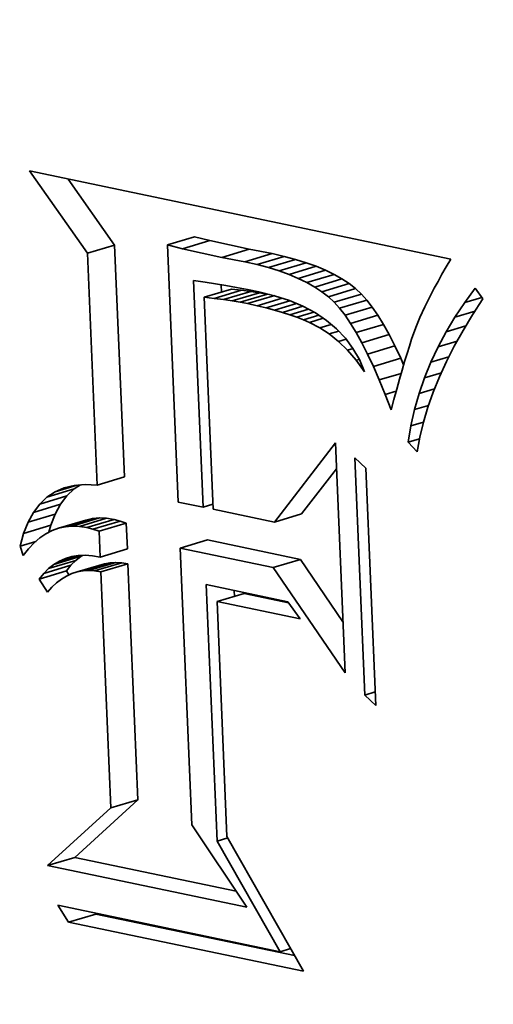
# Model space of a CAD drawing. Extents: x 0 to 10.8, y 0 to 8.3.
# Drawn here: x 8.3 to 8.3, y 3.5 to 3.6 of the extents above; entities that cross this region are included whole.
import ezdxf

# ---------------------------------------------------------------- set-up
doc = ezdxf.new("R2010")
doc.units = 0
doc.header["$MEASUREMENT"] = 0
doc.layers.get('0').update_dxf_attribs({"lineweight": 13})

msp = doc.modelspace()

# ---------------------------------------------------------------- linework, layer by layer
at = {"color": 7, "lineweight": 35, "ltscale": 0.000233214}
msp.add_line((8.284791, 3.554433), (8.27943, 3.562067), dxfattribs=at)
at = {"color": 7, "lineweight": 35, "ltscale": 0.000998453}
msp.add_line((8.27943, 3.562067), (8.318524, 3.5539), dxfattribs=at)
at = {"color": 7, "lineweight": 35, "ltscale": 0.000187231}
msp.add_line((8.287319, 3.555189), (8.283014, 3.561318), dxfattribs=at)
at = {"color": 7, "lineweight": 35, "ltscale": 6.59486e-05}
for p, q in [((8.292225, 3.555203), (8.294752, 3.555959)), ((8.293621, 3.554861), (8.296148, 3.555617)), ((8.284791, 3.554433), (8.287319, 3.555189)), ((8.297276, 3.554047), (8.299803, 3.554803)), ((8.299421, 3.553649), (8.301948, 3.554406)), ((8.300541, 3.553395), (8.303068, 3.554151)), ((8.301596, 3.553114), (8.304123, 3.55387)), ((8.302586, 3.552806), (8.305113, 3.553562)), ((8.303511, 3.552471), (8.306038, 3.553228)), ((8.304371, 3.55211), (8.306898, 3.552867)), ((8.305167, 3.551721), (8.307694, 3.552478)), ((8.305897, 3.551306), (8.308424, 3.552063)), ((8.29564, 3.550349), (8.298167, 3.551105)), ((8.296569, 3.550246), (8.299096, 3.551002)), ((8.306562, 3.550865), (8.30909, 3.551621)), ((8.307163, 3.550395), (8.30969, 3.551152)), ((8.297435, 3.550136), (8.299962, 3.550892)), ((8.298239, 3.550018), (8.300766, 3.550775)), ((8.29898, 3.549893), (8.301508, 3.55065)), ((8.29966, 3.549762), (8.302187, 3.550518)), ((8.307699, 3.549901), (8.310226, 3.550657)), ((8.308204, 3.549342), (8.310731, 3.550098)), ((8.308715, 3.548686), (8.311242, 3.549443)), ((8.309231, 3.547932), (8.311758, 3.548688)), ((8.309752, 3.54708), (8.312279, 3.547837)), ((8.310279, 3.54613), (8.312807, 3.546886)), ((8.310811, 3.545082), (8.313338, 3.545838)), ((8.311348, 3.543935), (8.313875, 3.544692)), ((8.285697, 3.532936), (8.288224, 3.533692)), ((8.280369, 3.531177), (8.282896, 3.531933)), ((8.281041, 3.531813), (8.283568, 3.53257)), ((8.279783, 3.530404), (8.28231, 3.53116)), ((8.279284, 3.529493), (8.281811, 3.530249)), ((8.302155, 3.529498), (8.304683, 3.530254)), ((8.278871, 3.528445), (8.281398, 3.529202)), ((8.282117, 3.528929), (8.284645, 3.529686)), ((8.282741, 3.529067), (8.285268, 3.529824)), ((8.283386, 3.529125), (8.285913, 3.529881)), ((8.284053, 3.5291), (8.28658, 3.529856)), ((8.284743, 3.528994), (8.28727, 3.529751)), ((8.285314, 3.528839), (8.287841, 3.529595)), ((8.285877, 3.528657), (8.288404, 3.529413)), ((8.29341, 3.527083), (8.295937, 3.52784)), ((8.281685, 3.525576), (8.284212, 3.526332)), ((8.285978, 3.526262), (8.288505, 3.527019)), ((8.28074, 3.524739), (8.283267, 3.525495)), ((8.281197, 3.525193), (8.283724, 3.52595)), ((8.28385, 3.524875), (8.286377, 3.525631)), ((8.284372, 3.524971), (8.286899, 3.525728)), ((8.28491, 3.525005), (8.287437, 3.525762)), ((8.285464, 3.524977), (8.287992, 3.525733)), ((8.286036, 3.524887), (8.288563, 3.525643)), ((8.302034, 3.525282), (8.304561, 3.526038)), ((8.280315, 3.524214), (8.282842, 3.52497)), ((8.296829, 3.522127), (8.299356, 3.522884)), ((8.286959, 3.502982), (8.289486, 3.503738)), ((8.281099, 3.497643), (8.283626, 3.498399)), ((8.283037, 3.49239), (8.285564, 3.493146))]:
    msp.add_line(p, q, dxfattribs=at)
at = {"color": 7, "lineweight": 35, "ltscale": 3.59246e-05}
for p, q in [((8.296148, 3.555617), (8.294752, 3.555959)), ((8.293621, 3.554861), (8.292225, 3.555203))]:
    msp.add_line(p, q, dxfattribs=at)
at = {"color": 7, "lineweight": 35, "ltscale": 9.362e-05}
for p, q in [((8.299803, 3.554803), (8.296148, 3.555617)), ((8.297276, 3.554047), (8.293621, 3.554861))]:
    msp.add_line(p, q, dxfattribs=at)
at = {"color": 7, "lineweight": 35, "ltscale": 0.000537906}
for p, q in [((8.288224, 3.533692), (8.287319, 3.555189)), ((8.285697, 3.532936), (8.284791, 3.554433))]:
    msp.add_line(p, q, dxfattribs=at)
at = {"color": 7, "lineweight": 35, "ltscale": 0.000596542}
msp.add_line((8.292225, 3.555203), (8.293229, 3.531362), dxfattribs=at)
at = {"color": 7, "lineweight": 35, "ltscale": 5.45286e-05}
for p, q in [((8.301948, 3.554406), (8.299803, 3.554803)), ((8.299421, 3.553649), (8.297276, 3.554047))]:
    msp.add_line(p, q, dxfattribs=at)
at = {"color": 7, "lineweight": 35, "ltscale": 2.87176e-05}
for p, q in [((8.303068, 3.554151), (8.301948, 3.554406)), ((8.300541, 3.553395), (8.299421, 3.553649))]:
    msp.add_line(p, q, dxfattribs=at)
at = {"color": 7, "lineweight": 35, "ltscale": 2.72982e-05}
for p, q in [((8.304123, 3.55387), (8.303068, 3.554151)), ((8.301596, 3.553114), (8.300541, 3.553395))]:
    msp.add_line(p, q, dxfattribs=at)
at = {"color": 7, "lineweight": 35, "ltscale": 2.59151e-05}
for p, q in [((8.305113, 3.553562), (8.304123, 3.55387)), ((8.302586, 3.552806), (8.301596, 3.553114))]:
    msp.add_line(p, q, dxfattribs=at)
at = {"color": 7, "lineweight": 35, "ltscale": 2.09024e-05}
msp.add_line((8.318524, 3.5539), (8.318105, 3.553177), dxfattribs=at)
at = {"color": 7, "lineweight": 35, "ltscale": 2.45997e-05}
for p, q in [((8.303511, 3.552471), (8.302586, 3.552806)), ((8.306038, 3.553228), (8.305113, 3.553562))]:
    msp.add_line(p, q, dxfattribs=at)
at = {"color": 7, "lineweight": 35, "ltscale": 2.3321e-05}
for p, q in [((8.306898, 3.552867), (8.306038, 3.553228)), ((8.304371, 3.55211), (8.303511, 3.552471))]:
    msp.add_line(p, q, dxfattribs=at)
at = {"color": 7, "lineweight": 35, "ltscale": 2.21378e-05}
for p, q in [((8.307694, 3.552478), (8.306898, 3.552867)), ((8.305167, 3.551721), (8.304371, 3.55211))]:
    msp.add_line(p, q, dxfattribs=at)
at = {"color": 7, "lineweight": 35, "ltscale": 1.9925e-05}
msp.add_line((8.318105, 3.553177), (8.317711, 3.552484), dxfattribs=at)
at = {"color": 7, "lineweight": 35, "ltscale": 0.000526434}
msp.add_line((8.295527, 3.530882), (8.294641, 3.551921), dxfattribs=at)
at = {"color": 7, "lineweight": 35, "ltscale": 2.76089e-05}
msp.add_line((8.294641, 3.551921), (8.295731, 3.551744), dxfattribs=at)
at = {"color": 7, "lineweight": 35, "ltscale": 2.10037e-05}
for p, q in [((8.308424, 3.552063), (8.307694, 3.552478)), ((8.305897, 3.551306), (8.305167, 3.551721))]:
    msp.add_line(p, q, dxfattribs=at)
at = {"color": 7, "lineweight": 35, "ltscale": 1.996e-05}
for p, q in [((8.30909, 3.551621), (8.308424, 3.552063)), ((8.306562, 3.550865), (8.305897, 3.551306))]:
    msp.add_line(p, q, dxfattribs=at)
at = {"color": 7, "lineweight": 35, "ltscale": 1.89533e-05}
msp.add_line((8.317711, 3.552484), (8.317342, 3.551821), dxfattribs=at)
at = {"color": 7, "lineweight": 35, "ltscale": 2.38576e-05}
msp.add_line((8.295731, 3.551744), (8.296674, 3.551601), dxfattribs=at)
at = {"color": 7, "lineweight": 35, "ltscale": 2.45298e-05}
msp.add_line((8.296674, 3.551601), (8.297643, 3.551442), dxfattribs=at)
at = {"color": 7, "lineweight": 35, "ltscale": 1.7072e-05}
msp.add_line((8.297246, 3.550829), (8.297217, 3.551512), dxfattribs=at)
at = {"color": 7, "lineweight": 35, "ltscale": 2.52234e-05}
msp.add_line((8.297643, 3.551442), (8.298636, 3.551264), dxfattribs=at)
at = {"color": 7, "lineweight": 35, "ltscale": 2.33674e-05}
for p, q in [((8.299096, 3.551002), (8.298167, 3.551105)), ((8.296569, 3.550246), (8.29564, 3.550349))]:
    msp.add_line(p, q, dxfattribs=at)
at = {"color": 7, "lineweight": 35, "ltscale": 2.59038e-05}
msp.add_line((8.298636, 3.551264), (8.299654, 3.55107), dxfattribs=at)
at = {"color": 7, "lineweight": 35, "ltscale": 2.1828e-05}
for p, q in [((8.299962, 3.550892), (8.299096, 3.551002)), ((8.297435, 3.550136), (8.296569, 3.550246))]:
    msp.add_line(p, q, dxfattribs=at)
at = {"color": 7, "lineweight": 35, "ltscale": 2.65921e-05}
msp.add_line((8.299654, 3.55107), (8.300696, 3.550858), dxfattribs=at)
at = {"color": 7, "lineweight": 35, "ltscale": 1.90563e-05}
for p, q in [((8.30969, 3.551152), (8.30909, 3.551621)), ((8.307163, 3.550395), (8.306562, 3.550865))]:
    msp.add_line(p, q, dxfattribs=at)
at = {"color": 7, "lineweight": 35, "ltscale": 1.82285e-05}
for p, q in [((8.310226, 3.550657), (8.30969, 3.551152)), ((8.307699, 3.549901), (8.307163, 3.550395))]:
    msp.add_line(p, q, dxfattribs=at)
at = {"color": 7, "lineweight": 35, "ltscale": 1.70305e-05}
msp.add_line((8.316999, 3.551189), (8.31668, 3.550587), dxfattribs=at)
at = {"color": 7, "lineweight": 35, "ltscale": 1.79984e-05}
msp.add_line((8.317342, 3.551821), (8.316999, 3.551189), dxfattribs=at)
at = {"color": 7, "lineweight": 35, "ltscale": 4.1433e-05}
msp.add_line((8.319816, 3.549871), (8.320803, 3.551202), dxfattribs=at)
at = {"color": 7, "lineweight": 35, "ltscale": 3.08831e-05}
msp.add_line((8.320803, 3.551202), (8.321517, 3.550194), dxfattribs=at)
at = {"color": 7, "lineweight": 35, "ltscale": 0.000492016}
msp.add_line((8.29564, 3.550349), (8.296468, 3.530686), dxfattribs=at)
at = {"color": 7, "lineweight": 35, "ltscale": 2.03085e-05}
for p, q in [((8.298239, 3.550018), (8.297435, 3.550136)), ((8.300766, 3.550775), (8.299962, 3.550892))]:
    msp.add_line(p, q, dxfattribs=at)
at = {"color": 7, "lineweight": 35, "ltscale": 1.87972e-05}
for p, q in [((8.29898, 3.549893), (8.298239, 3.550018)), ((8.301508, 3.55065), (8.300766, 3.550775))]:
    msp.add_line(p, q, dxfattribs=at)
at = {"color": 7, "lineweight": 35, "ltscale": 6.08969e-05}
msp.add_line((8.30054, 3.54957), (8.302874, 3.550268), dxfattribs=at)
at = {"color": 7, "lineweight": 35, "ltscale": 3.81174e-05}
msp.add_line((8.300696, 3.550858), (8.302177, 3.550495), dxfattribs=at)
at = {"color": 7, "lineweight": 35, "ltscale": 5.77179e-05}
msp.add_line((8.301375, 3.54937), (8.303586, 3.550032), dxfattribs=at)
at = {"color": 7, "lineweight": 35, "ltscale": 4.59907e-06}
msp.add_line((8.301688, 3.550615), (8.301508, 3.55065), dxfattribs=at)
at = {"color": 7, "lineweight": 35, "ltscale": 3.60386e-05}
msp.add_line((8.302177, 3.550495), (8.303547, 3.550048), dxfattribs=at)
at = {"color": 7, "lineweight": 35, "ltscale": 3.41861e-05}
msp.add_line((8.303547, 3.550048), (8.304808, 3.549518), dxfattribs=at)
at = {"color": 7, "lineweight": 35, "ltscale": 1.88361e-05}
for p, q in [((8.310731, 3.550098), (8.310226, 3.550657)), ((8.308204, 3.549342), (8.307699, 3.549901))]:
    msp.add_line(p, q, dxfattribs=at)
at = {"color": 7, "lineweight": 35, "ltscale": 2.07768e-05}
for p, q in [((8.311242, 3.549443), (8.310731, 3.550098)), ((8.308715, 3.548686), (8.308204, 3.549342))]:
    msp.add_line(p, q, dxfattribs=at)
at = {"color": 7, "lineweight": 35, "ltscale": 1.60767e-05}
msp.add_line((8.31668, 3.550587), (8.316387, 3.550014), dxfattribs=at)
at = {"color": 7, "lineweight": 35, "ltscale": 4.15634e-05}
msp.add_line((8.319816, 3.549871), (8.321409, 3.550347), dxfattribs=at)
at = {"color": 7, "lineweight": 35, "ltscale": 4.39859e-05}
msp.add_line((8.321517, 3.550194), (8.320551, 3.548724), dxfattribs=at)
at = {"color": 7, "lineweight": 35, "ltscale": 1.7292e-05}
msp.add_line((8.29966, 3.549762), (8.29898, 3.549893), dxfattribs=at)
at = {"color": 7, "lineweight": 35, "ltscale": 2.25308e-05}
msp.add_line((8.30054, 3.54957), (8.29966, 3.549762), dxfattribs=at)
at = {"color": 7, "lineweight": 35, "ltscale": 2.14556e-05}
msp.add_line((8.301375, 3.54937), (8.30054, 3.54957), dxfattribs=at)
at = {"color": 7, "lineweight": 35, "ltscale": 2.03577e-05}
msp.add_line((8.302163, 3.549164), (8.301375, 3.54937), dxfattribs=at)
at = {"color": 7, "lineweight": 35, "ltscale": 5.31572e-05}
msp.add_line((8.302163, 3.549164), (8.3042, 3.549774), dxfattribs=at)
at = {"color": 7, "lineweight": 35, "ltscale": 1.92943e-05}
msp.add_line((8.302904, 3.54895), (8.302163, 3.549164), dxfattribs=at)
at = {"color": 7, "lineweight": 35, "ltscale": 4.95864e-05}
msp.add_line((8.302904, 3.54895), (8.304804, 3.549519), dxfattribs=at)
at = {"color": 7, "lineweight": 35, "ltscale": 4.48506e-05}
msp.add_line((8.303599, 3.54873), (8.305318, 3.549245), dxfattribs=at)
at = {"color": 7, "lineweight": 35, "ltscale": 3.25729e-05}
msp.add_line((8.304808, 3.549518), (8.305957, 3.548903), dxfattribs=at)
at = {"color": 7, "lineweight": 35, "ltscale": 2.28507e-05}
for p, q in [((8.311758, 3.548688), (8.311242, 3.549443)), ((8.309231, 3.547932), (8.308715, 3.548686))]:
    msp.add_line(p, q, dxfattribs=at)
at = {"color": 7, "lineweight": 35, "ltscale": 2.73854e-05}
msp.add_line((8.316119, 3.549471), (8.31566, 3.548477), dxfattribs=at)
at = {"color": 7, "lineweight": 35, "ltscale": 1.5133e-05}
msp.add_line((8.316387, 3.550014), (8.316119, 3.549471), dxfattribs=at)
at = {"color": 7, "lineweight": 35, "ltscale": 4.07018e-05}
msp.add_line((8.31891, 3.548518), (8.319816, 3.549871), dxfattribs=at)
at = {"color": 7, "lineweight": 35, "ltscale": 1.82322e-05}
msp.add_line((8.303599, 3.54873), (8.302904, 3.54895), dxfattribs=at)
at = {"color": 7, "lineweight": 35, "ltscale": 1.71905e-05}
msp.add_line((8.304248, 3.548503), (8.303599, 3.54873), dxfattribs=at)
at = {"color": 7, "lineweight": 35, "ltscale": 4.11005e-05}
msp.add_line((8.304248, 3.548503), (8.305823, 3.548974), dxfattribs=at)
at = {"color": 7, "lineweight": 35, "ltscale": 1.61463e-05}
msp.add_line((8.30485, 3.548269), (8.304248, 3.548503), dxfattribs=at)
at = {"color": 7, "lineweight": 35, "ltscale": 3.69917e-05}
msp.add_line((8.30485, 3.548269), (8.306268, 3.548694), dxfattribs=at)
at = {"color": 7, "lineweight": 35, "ltscale": 1.51639e-05}
msp.add_line((8.305407, 3.548028), (8.30485, 3.548269), dxfattribs=at)
at = {"color": 7, "lineweight": 35, "ltscale": 3.34302e-05}
msp.add_line((8.305407, 3.548028), (8.306688, 3.548411), dxfattribs=at)
at = {"color": 7, "lineweight": 35, "ltscale": 3.13037e-05}
msp.add_line((8.305957, 3.548903), (8.306996, 3.548204), dxfattribs=at)
at = {"color": 7, "lineweight": 35, "ltscale": 3.03422e-05}
msp.add_line((8.306996, 3.548204), (8.307923, 3.547422), dxfattribs=at)
at = {"color": 7, "lineweight": 35, "ltscale": 2.49624e-05}
for p, q in [((8.312279, 3.547837), (8.311758, 3.548688)), ((8.309752, 3.54708), (8.309231, 3.547932))]:
    msp.add_line(p, q, dxfattribs=at)
at = {"color": 7, "lineweight": 35, "ltscale": 2.47802e-05}
msp.add_line((8.31566, 3.548477), (8.315284, 3.54756), dxfattribs=at)
at = {"color": 7, "lineweight": 35, "ltscale": 4.01055e-05}
msp.add_line((8.318085, 3.547142), (8.31891, 3.548518), dxfattribs=at)
at = {"color": 7, "lineweight": 35, "ltscale": 4.88991e-05}
msp.add_line((8.31891, 3.548518), (8.320784, 3.549079), dxfattribs=at)
at = {"color": 7, "lineweight": 35, "ltscale": 4.26893e-05}
msp.add_line((8.320551, 3.548724), (8.319663, 3.547265), dxfattribs=at)
at = {"color": 7, "lineweight": 35, "ltscale": 2.73769e-05}
msp.add_line((8.30638, 3.547525), (8.305407, 3.548028), dxfattribs=at)
at = {"color": 7, "lineweight": 35, "ltscale": 2.73756e-05}
msp.add_line((8.30638, 3.547525), (8.307429, 3.547839), dxfattribs=at)
at = {"color": 7, "lineweight": 35, "ltscale": 2.61005e-05}
msp.add_line((8.30725, 3.546948), (8.30638, 3.547525), dxfattribs=at)
at = {"color": 7, "lineweight": 35, "ltscale": 2.97714e-05}
msp.add_line((8.307923, 3.547422), (8.30874, 3.546555), dxfattribs=at)
at = {"color": 7, "lineweight": 35, "ltscale": 2.71718e-05}
for p, q in [((8.312807, 3.546886), (8.312279, 3.547837)), ((8.310279, 3.54613), (8.309752, 3.54708))]:
    msp.add_line(p, q, dxfattribs=at)
at = {"color": 7, "lineweight": 35, "ltscale": 2.91342e-05}
msp.add_line((8.315284, 3.54756), (8.314891, 3.546463), dxfattribs=at)
at = {"color": 7, "lineweight": 35, "ltscale": 4.79521e-05}
msp.add_line((8.318085, 3.547142), (8.319923, 3.547692), dxfattribs=at)
at = {"color": 7, "lineweight": 35, "ltscale": 2.27865e-05}
msp.add_line((8.30725, 3.546948), (8.308123, 3.547209), dxfattribs=at)
at = {"color": 7, "lineweight": 35, "ltscale": 2.74588e-05}
msp.add_line((8.3081, 3.546252), (8.30725, 3.546948), dxfattribs=at)
at = {"color": 7, "lineweight": 35, "ltscale": 1.84649e-05}
msp.add_line((8.3081, 3.546252), (8.308807, 3.546464), dxfattribs=at)
at = {"color": 7, "lineweight": 35, "ltscale": 2.95961e-05}
msp.add_line((8.30874, 3.546555), (8.309446, 3.545605), dxfattribs=at)
at = {"color": 7, "lineweight": 35, "ltscale": 2.93816e-05}
for p, q in [((8.313338, 3.545838), (8.312807, 3.546886)), ((8.310811, 3.545082), (8.310279, 3.54613))]:
    msp.add_line(p, q, dxfattribs=at)
at = {"color": 7, "lineweight": 35, "ltscale": 1.66599e-05}
msp.add_line((8.314891, 3.546463), (8.314682, 3.54583), dxfattribs=at)
at = {"color": 7, "lineweight": 35, "ltscale": 3.95711e-05}
msp.add_line((8.317341, 3.545745), (8.318085, 3.547142), dxfattribs=at)
at = {"color": 7, "lineweight": 35, "ltscale": 4.14326e-05}
msp.add_line((8.319663, 3.547265), (8.318855, 3.545819), dxfattribs=at)
at = {"color": 7, "lineweight": 35, "ltscale": 2.90551e-05}
msp.add_line((8.308929, 3.545438), (8.3081, 3.546252), dxfattribs=at)
at = {"color": 7, "lineweight": 35, "ltscale": 1.36408e-05}
msp.add_line((8.308929, 3.545438), (8.309452, 3.545595), dxfattribs=at)
at = {"color": 7, "lineweight": 35, "ltscale": 2.98549e-05}
msp.add_line((8.309446, 3.545605), (8.310042, 3.54457), dxfattribs=at)
at = {"color": 7, "lineweight": 35, "ltscale": 3.16501e-05}
for p, q in [((8.313875, 3.544692), (8.313338, 3.545838)), ((8.311348, 3.543935), (8.310811, 3.545082))]:
    msp.add_line(p, q, dxfattribs=at)
at = {"color": 7, "lineweight": 35, "ltscale": 1.80505e-05}
msp.add_line((8.314682, 3.54583), (8.314464, 3.545141), dxfattribs=at)
at = {"color": 7, "lineweight": 35, "ltscale": 3.91561e-05}
msp.add_line((8.316678, 3.544326), (8.317341, 3.545745), dxfattribs=at)
at = {"color": 7, "lineweight": 35, "ltscale": 4.61335e-05}
msp.add_line((8.317341, 3.545745), (8.319109, 3.546274), dxfattribs=at)
at = {"color": 7, "lineweight": 35, "ltscale": 4.02506e-05}
msp.add_line((8.318855, 3.545819), (8.318125, 3.544384), dxfattribs=at)
at = {"color": 7, "lineweight": 35, "ltscale": 3.0889e-05}
msp.add_line((8.309738, 3.544505), (8.308929, 3.545438), dxfattribs=at)
at = {"color": 7, "lineweight": 35, "ltscale": 7.59921e-06}
msp.add_line((8.309738, 3.544505), (8.31003, 3.544592), dxfattribs=at)
at = {"color": 7, "lineweight": 35, "ltscale": 3.047e-05}
msp.add_line((8.310042, 3.54457), (8.310527, 3.543452), dxfattribs=at)
at = {"color": 7, "lineweight": 35, "ltscale": 1.68078e-05}
msp.add_line((8.314144, 3.544075), (8.313875, 3.544692), dxfattribs=at)
at = {"color": 7, "lineweight": 35, "ltscale": 1.94409e-05}
msp.add_line((8.314464, 3.545141), (8.314238, 3.544397), dxfattribs=at)
at = {"color": 7, "lineweight": 35, "ltscale": 4.36306e-05}
msp.add_line((8.316678, 3.544326), (8.31835, 3.544826), dxfattribs=at)
at = {"color": 7, "lineweight": 35, "ltscale": 3.28866e-05}
msp.add_line((8.310527, 3.543452), (8.309738, 3.544505), dxfattribs=at)
at = {"color": 7, "lineweight": 35, "ltscale": 3.39293e-05}
msp.add_line((8.31189, 3.542691), (8.311348, 3.543935), dxfattribs=at)
at = {"color": 7, "lineweight": 35, "ltscale": 2.08348e-05}
msp.add_line((8.314238, 3.544397), (8.314004, 3.543598), dxfattribs=at)
at = {"color": 7, "lineweight": 35, "ltscale": 3.88627e-05}
msp.add_line((8.316096, 3.542885), (8.316678, 3.544326), dxfattribs=at)
at = {"color": 7, "lineweight": 35, "ltscale": 3.9134e-05}
msp.add_line((8.318125, 3.544384), (8.317473, 3.54296), dxfattribs=at)
at = {"color": 7, "lineweight": 35, "ltscale": 5.29336e-05}
msp.add_line((8.31189, 3.542691), (8.313919, 3.543298), dxfattribs=at)
at = {"color": 7, "lineweight": 35, "ltscale": 2.36273e-05}
msp.add_line((8.313761, 3.542742), (8.313509, 3.541831), dxfattribs=at)
at = {"color": 7, "lineweight": 35, "ltscale": 2.22304e-05}
msp.add_line((8.314004, 3.543598), (8.313761, 3.542742), dxfattribs=at)
at = {"color": 7, "lineweight": 35, "ltscale": 3.86672e-05}
msp.add_line((8.315594, 3.541422), (8.316096, 3.542885), dxfattribs=at)
at = {"color": 7, "lineweight": 35, "ltscale": 4.06081e-05}
msp.add_line((8.316096, 3.542885), (8.317652, 3.54335), dxfattribs=at)
at = {"color": 7, "lineweight": 35, "ltscale": 3.80751e-05}
msp.add_line((8.317473, 3.54296), (8.3169, 3.541549), dxfattribs=at)
at = {"color": 7, "lineweight": 35, "ltscale": 3.62544e-05}
msp.add_line((8.312438, 3.541348), (8.31189, 3.542691), dxfattribs=at)
at = {"color": 7, "lineweight": 35, "ltscale": 2.50423e-05}
msp.add_line((8.313509, 3.541831), (8.313249, 3.540864), dxfattribs=at)
at = {"color": 7, "lineweight": 35, "ltscale": 3.7258e-05}
msp.add_line((8.315594, 3.541422), (8.317022, 3.541849), dxfattribs=at)
at = {"color": 7, "lineweight": 35, "ltscale": 2.67115e-05}
msp.add_line((8.312438, 3.541348), (8.313462, 3.541655), dxfattribs=at)
at = {"color": 7, "lineweight": 35, "ltscale": 3.85659e-05}
msp.add_line((8.312991, 3.539908), (8.312438, 3.541348), dxfattribs=at)
at = {"color": 7, "lineweight": 35, "ltscale": 3.85839e-05}
msp.add_line((8.315173, 3.539937), (8.315594, 3.541422), dxfattribs=at)
at = {"color": 7, "lineweight": 35, "ltscale": 3.71061e-05}
msp.add_line((8.3169, 3.541549), (8.316405, 3.54015), dxfattribs=at)
at = {"color": 7, "lineweight": 35, "ltscale": 2.47526e-05}
msp.add_line((8.313249, 3.540864), (8.312991, 3.539908), dxfattribs=at)
at = {"color": 7, "lineweight": 35, "ltscale": 3.37706e-05}
msp.add_line((8.315173, 3.539937), (8.316467, 3.540324), dxfattribs=at)
at = {"color": 7, "lineweight": 35, "ltscale": 3.62027e-05}
msp.add_line((8.316405, 3.54015), (8.31599, 3.538763), dxfattribs=at)
at = {"color": 7, "lineweight": 35, "ltscale": 3.86133e-05}
msp.add_line((8.314833, 3.53843), (8.315173, 3.539937), dxfattribs=at)
at = {"color": 7, "lineweight": 35, "ltscale": 3.87735e-05}
msp.add_line((8.314574, 3.536901), (8.314833, 3.53843), dxfattribs=at)
at = {"color": 7, "lineweight": 35, "ltscale": 3.03139e-05}
msp.add_line((8.314833, 3.53843), (8.315995, 3.538778), dxfattribs=at)
at = {"color": 7, "lineweight": 35, "ltscale": 3.54246e-05}
msp.add_line((8.31599, 3.538763), (8.315653, 3.537386), dxfattribs=at)
at = {"color": 7, "lineweight": 35, "ltscale": 3.47074e-05}
msp.add_line((8.315653, 3.537386), (8.315395, 3.536022), dxfattribs=at)
at = {"color": 7, "lineweight": 35, "ltscale": 0.000231975}
msp.add_line((8.302155, 3.529498), (8.307819, 3.536848), dxfattribs=at)
at = {"color": 7, "lineweight": 35, "ltscale": 0.000534088}
msp.add_line((8.307819, 3.536848), (8.308718, 3.515503), dxfattribs=at)
at = {"color": 7, "lineweight": 35, "ltscale": 2.73124e-05}
msp.add_line((8.314574, 3.536901), (8.315621, 3.537214), dxfattribs=at)
at = {"color": 7, "lineweight": 35, "ltscale": 3.00621e-05}
msp.add_line((8.315395, 3.536022), (8.314574, 3.536901), dxfattribs=at)
at = {"color": 7, "lineweight": 35, "ltscale": 0.000550652}
for p, q in [((8.310559, 3.513453), (8.309632, 3.535459)), ((8.310643, 3.53449), (8.31157, 3.512484))]:
    msp.add_line(p, q, dxfattribs=at)
at = {"color": 7, "lineweight": 35, "ltscale": 3.50194e-05}
for p, q in [((8.309632, 3.535459), (8.310643, 3.53449)), ((8.31157, 3.512484), (8.310559, 3.513453))]:
    msp.add_line(p, q, dxfattribs=at)
at = {"color": 7, "lineweight": 35, "ltscale": 0.000132589}
msp.add_line((8.304683, 3.530254), (8.30792, 3.534455), dxfattribs=at)
at = {"color": 7, "lineweight": 35, "ltscale": 5.30301e-05}
msp.add_line((8.281799, 3.532312), (8.283831, 3.53292), dxfattribs=at)
at = {"color": 7, "lineweight": 35, "ltscale": 2.29752e-05}
msp.add_line((8.281799, 3.532312), (8.282644, 3.532674), dxfattribs=at)
at = {"color": 7, "lineweight": 35, "ltscale": 2.39589e-05}
msp.add_line((8.282644, 3.532674), (8.283575, 3.532898), dxfattribs=at)
at = {"color": 7, "lineweight": 35, "ltscale": 1.71619e-05}
msp.add_line((8.283568, 3.53257), (8.284142, 3.532947), dxfattribs=at)
at = {"color": 7, "lineweight": 35, "ltscale": 2.55261e-05}
msp.add_line((8.283575, 3.532898), (8.284593, 3.532986), dxfattribs=at)
at = {"color": 7, "lineweight": 35, "ltscale": 2.7637e-05}
msp.add_line((8.284593, 3.532986), (8.285697, 3.532936), dxfattribs=at)
at = {"color": 7, "lineweight": 35, "ltscale": 2.31366e-05}
for p, q in [((8.280369, 3.531177), (8.281041, 3.531813)), ((8.282896, 3.531933), (8.283568, 3.53257))]:
    msp.add_line(p, q, dxfattribs=at)
at = {"color": 7, "lineweight": 35, "ltscale": 2.26839e-05}
msp.add_line((8.281041, 3.531813), (8.281799, 3.532312), dxfattribs=at)
at = {"color": 7, "lineweight": 35, "ltscale": 2.42558e-05}
for p, q in [((8.28231, 3.53116), (8.282896, 3.531933)), ((8.279783, 3.530404), (8.280369, 3.531177))]:
    msp.add_line(p, q, dxfattribs=at)
at = {"color": 7, "lineweight": 35, "ltscale": 2.59708e-05}
for p, q in [((8.281811, 3.530249), (8.28231, 3.53116)), ((8.279284, 3.529493), (8.279783, 3.530404))]:
    msp.add_line(p, q, dxfattribs=at)
at = {"color": 7, "lineweight": 35, "ltscale": 5.86823e-05}
msp.add_line((8.293229, 3.531362), (8.295527, 3.530882), dxfattribs=at)
at = {"color": 7, "lineweight": 35, "ltscale": 2.40428e-05}
msp.add_line((8.295527, 3.530882), (8.296448, 3.531158), dxfattribs=at)
at = {"color": 7, "lineweight": 35, "ltscale": 2.81458e-05}
for p, q in [((8.281398, 3.529202), (8.281811, 3.530249)), ((8.278871, 3.528445), (8.279284, 3.529493))]:
    msp.add_line(p, q, dxfattribs=at)
at = {"color": 7, "lineweight": 35, "ltscale": 0.000145245}
msp.add_line((8.296468, 3.530686), (8.302155, 3.529498), dxfattribs=at)
at = {"color": 7, "lineweight": 35, "ltscale": 1.67576e-05}
msp.add_line((8.28122, 3.528555), (8.281398, 3.529202), dxfattribs=at)
at = {"color": 7, "lineweight": 35, "ltscale": 1.5958e-05}
for p, q in [((8.282741, 3.529067), (8.282117, 3.528929)), ((8.285268, 3.529824), (8.284645, 3.529686))]:
    msp.add_line(p, q, dxfattribs=at)
at = {"color": 7, "lineweight": 35, "ltscale": 1.61947e-05}
for p, q in [((8.283386, 3.529125), (8.282741, 3.529067)), ((8.285913, 3.529881), (8.285268, 3.529824))]:
    msp.add_line(p, q, dxfattribs=at)
at = {"color": 7, "lineweight": 35, "ltscale": 1.6695e-05}
for p, q in [((8.284053, 3.5291), (8.283386, 3.529125)), ((8.28658, 3.529856), (8.285913, 3.529881))]:
    msp.add_line(p, q, dxfattribs=at)
at = {"color": 7, "lineweight": 35, "ltscale": 1.74488e-05}
for p, q in [((8.284743, 3.528994), (8.284053, 3.5291)), ((8.28727, 3.529751), (8.28658, 3.529856))]:
    msp.add_line(p, q, dxfattribs=at)
at = {"color": 7, "lineweight": 35, "ltscale": 1.4793e-05}
for p, q in [((8.287841, 3.529595), (8.28727, 3.529751)), ((8.285314, 3.528839), (8.284743, 3.528994))]:
    msp.add_line(p, q, dxfattribs=at)
at = {"color": 7, "lineweight": 35, "ltscale": 1.47972e-05}
for p, q in [((8.288404, 3.529413), (8.287841, 3.529595)), ((8.285877, 3.528657), (8.285314, 3.528839))]:
    msp.add_line(p, q, dxfattribs=at)
at = {"color": 7, "lineweight": 35, "ltscale": 5.99088e-05}
for p, q in [((8.288505, 3.527019), (8.288404, 3.529413)), ((8.285978, 3.526262), (8.285877, 3.528657))]:
    msp.add_line(p, q, dxfattribs=at)
at = {"color": 7, "lineweight": 35, "ltscale": 3.07349e-05}
msp.add_line((8.278545, 3.52726), (8.278871, 3.528445), dxfattribs=at)
at = {"color": 7, "lineweight": 35, "ltscale": 1.68889e-05}
msp.add_line((8.280937, 3.528408), (8.280381, 3.528025), dxfattribs=at)
at = {"color": 7, "lineweight": 35, "ltscale": 1.63115e-05}
msp.add_line((8.281516, 3.528709), (8.280937, 3.528408), dxfattribs=at)
at = {"color": 7, "lineweight": 35, "ltscale": 1.60058e-05}
msp.add_line((8.282117, 3.528929), (8.281516, 3.528709), dxfattribs=at)
at = {"color": 7, "lineweight": 35, "ltscale": 3.79938e-05}
msp.add_line((8.278545, 3.52726), (8.28, 3.527696), dxfattribs=at)
at = {"color": 7, "lineweight": 35, "ltscale": 2.30002e-05}
msp.add_line((8.278843, 3.52639), (8.278545, 3.52726), dxfattribs=at)
at = {"color": 7, "lineweight": 35, "ltscale": 1.87184e-05}
msp.add_line((8.279846, 3.527562), (8.279333, 3.527016), dxfattribs=at)
at = {"color": 7, "lineweight": 35, "ltscale": 1.77012e-05}
msp.add_line((8.280381, 3.528025), (8.279846, 3.527562), dxfattribs=at)
at = {"color": 7, "lineweight": 35, "ltscale": 0.000220269}
for p, q in [((8.304561, 3.526038), (8.295937, 3.52784)), ((8.302034, 3.525282), (8.29341, 3.527083))]:
    msp.add_line(p, q, dxfattribs=at)
at = {"color": 7, "lineweight": 35, "ltscale": 1.98895e-05}
msp.add_line((8.279333, 3.527016), (8.278843, 3.52639), dxfattribs=at)
at = {"color": 7, "lineweight": 35, "ltscale": 4.282e-05}
msp.add_line((8.282204, 3.525888), (8.283845, 3.526379), dxfattribs=at)
at = {"color": 7, "lineweight": 35, "ltscale": 1.51448e-05}
msp.add_line((8.282755, 3.526128), (8.283336, 3.526297), dxfattribs=at)
at = {"color": 7, "lineweight": 35, "ltscale": 1.55325e-05}
msp.add_line((8.283336, 3.526297), (8.28395, 3.526395), dxfattribs=at)
at = {"color": 7, "lineweight": 35, "ltscale": 1.54969e-05}
for p, q in [((8.283724, 3.52595), (8.284212, 3.526332)), ((8.281197, 3.525193), (8.281685, 3.525576))]:
    msp.add_line(p, q, dxfattribs=at)
at = {"color": 7, "lineweight": 35, "ltscale": 1.61387e-05}
msp.add_line((8.28395, 3.526395), (8.284595, 3.526422), dxfattribs=at)
at = {"color": 7, "lineweight": 35, "ltscale": 3.84664e-06}
msp.add_line((8.284212, 3.526332), (8.284344, 3.526412), dxfattribs=at)
at = {"color": 7, "lineweight": 35, "ltscale": 1.69337e-05}
msp.add_line((8.284595, 3.526422), (8.285271, 3.526378), dxfattribs=at)
at = {"color": 7, "lineweight": 35, "ltscale": 1.792e-05}
msp.add_line((8.285271, 3.526378), (8.285978, 3.526262), dxfattribs=at)
at = {"color": 7, "lineweight": 35, "ltscale": 0.000642433}
msp.add_line((8.29341, 3.527083), (8.294491, 3.501409), dxfattribs=at)
at = {"color": 7, "lineweight": 35, "ltscale": 1.51471e-05}
msp.add_line((8.281685, 3.525576), (8.282204, 3.525888), dxfattribs=at)
at = {"color": 7, "lineweight": 35, "ltscale": 1.50157e-05}
msp.add_line((8.282204, 3.525888), (8.282755, 3.526128), dxfattribs=at)
at = {"color": 7, "lineweight": 35, "ltscale": 1.68954e-05}
for p, q in [((8.282842, 3.52497), (8.283267, 3.525495)), ((8.280315, 3.524214), (8.28074, 3.524739))]:
    msp.add_line(p, q, dxfattribs=at)
at = {"color": 7, "lineweight": 35, "ltscale": 1.61037e-05}
for p, q in [((8.283267, 3.525495), (8.283724, 3.52595)), ((8.28074, 3.524739), (8.281197, 3.525193))]:
    msp.add_line(p, q, dxfattribs=at)
at = {"color": 7, "lineweight": 35, "ltscale": 1.32561e-05}
for p, q in [((8.286899, 3.525728), (8.286377, 3.525631)), ((8.284372, 3.524971), (8.28385, 3.524875))]:
    msp.add_line(p, q, dxfattribs=at)
at = {"color": 7, "lineweight": 35, "ltscale": 1.34778e-05}
for p, q in [((8.287437, 3.525762), (8.286899, 3.525728)), ((8.28491, 3.525005), (8.284372, 3.524971))]:
    msp.add_line(p, q, dxfattribs=at)
at = {"color": 7, "lineweight": 35, "ltscale": 1.38841e-05}
for p, q in [((8.287992, 3.525733), (8.287437, 3.525762)), ((8.285464, 3.524977), (8.28491, 3.525005))]:
    msp.add_line(p, q, dxfattribs=at)
at = {"color": 7, "lineweight": 35, "ltscale": 1.44695e-05}
for p, q in [((8.288563, 3.525643), (8.287992, 3.525733)), ((8.286036, 3.524887), (8.285464, 3.524977))]:
    msp.add_line(p, q, dxfattribs=at)
at = {"color": 7, "lineweight": 35, "ltscale": 0.000548106}
for p, q in [((8.289486, 3.503738), (8.288563, 3.525643)), ((8.286959, 3.502982), (8.286036, 3.524887))]:
    msp.add_line(p, q, dxfattribs=at)
at = {"color": 7, "lineweight": 35, "ltscale": 0.000175286}
msp.add_line((8.308518, 3.520249), (8.304561, 3.526038), dxfattribs=at)
at = {"color": 7, "lineweight": 35, "ltscale": 1.37338e-05}
msp.add_line((8.282859, 3.524497), (8.282388, 3.524214), dxfattribs=at)
at = {"color": 7, "lineweight": 35, "ltscale": 1.10494e-05}
msp.add_line((8.283076, 3.524595), (8.282842, 3.52497), dxfattribs=at)
at = {"color": 7, "lineweight": 35, "ltscale": 1.33681e-05}
msp.add_line((8.283346, 3.524717), (8.282859, 3.524497), dxfattribs=at)
at = {"color": 7, "lineweight": 35, "ltscale": 1.32124e-05}
msp.add_line((8.28385, 3.524875), (8.283346, 3.524717), dxfattribs=at)
at = {"color": 7, "lineweight": 35, "ltscale": 0.000296104}
msp.add_line((8.308718, 3.515503), (8.302034, 3.525282), dxfattribs=at)
at = {"color": 7, "lineweight": 35, "ltscale": 3.59228e-05}
msp.add_line((8.281076, 3.522995), (8.280315, 3.524214), dxfattribs=at)
at = {"color": 7, "lineweight": 35, "ltscale": 1.49212e-05}
msp.add_line((8.281934, 3.52387), (8.281497, 3.523463), dxfattribs=at)
at = {"color": 7, "lineweight": 35, "ltscale": 1.42442e-05}
msp.add_line((8.282388, 3.524214), (8.281934, 3.52387), dxfattribs=at)
at = {"color": 7, "lineweight": 35, "ltscale": 0.000595269}
msp.add_line((8.296832, 3.49991), (8.29583, 3.5237), dxfattribs=at)
at = {"color": 7, "lineweight": 35, "ltscale": 0.000193335}
msp.add_line((8.29583, 3.5237), (8.3034, 3.522118), dxfattribs=at)
at = {"color": 7, "lineweight": 35, "ltscale": 1.57494e-05}
msp.add_line((8.281497, 3.523463), (8.281076, 3.522995), dxfattribs=at)
at = {"color": 7, "lineweight": 35, "ltscale": 1.3816e-05}
msp.add_line((8.298435, 3.522608), (8.298411, 3.52316), dxfattribs=at)
at = {"color": 7, "lineweight": 35, "ltscale": 0.000104978}
msp.add_line((8.303466, 3.522025), (8.299356, 3.522884), dxfattribs=at)
at = {"color": 7, "lineweight": 35, "ltscale": 0.000545543}
msp.add_line((8.296829, 3.522127), (8.297747, 3.500325), dxfattribs=at)
at = {"color": 7, "lineweight": 35, "ltscale": 0.000197191}
msp.add_line((8.30455, 3.520515), (8.296829, 3.522127), dxfattribs=at)
at = {"color": 7, "lineweight": 35, "ltscale": 4.9336e-05}
msp.add_line((8.3034, 3.522118), (8.30455, 3.520515), dxfattribs=at)
at = {"color": 7, "lineweight": 35, "ltscale": 2.50168e-05}
msp.add_line((8.310559, 3.513453), (8.311518, 3.51374), dxfattribs=at)
at = {"color": 7, "lineweight": 35, "ltscale": 0.000198191}
for p, q in [((8.283626, 3.498399), (8.289486, 3.503738)), ((8.281099, 3.497643), (8.286959, 3.502982))]:
    msp.add_line(p, q, dxfattribs=at)
at = {"color": 7, "lineweight": 35, "ltscale": 0.000229414}
msp.add_line((8.294491, 3.501409), (8.299591, 3.49378), dxfattribs=at)
at = {"color": 7, "lineweight": 35, "ltscale": 2.56785e-05}
msp.add_line((8.296832, 3.49991), (8.297816, 3.500204), dxfattribs=at)
at = {"color": 7, "lineweight": 35, "ltscale": 0.000295185}
msp.add_line((8.302677, 3.489651), (8.296832, 3.49991), dxfattribs=at)
at = {"color": 7, "lineweight": 35, "ltscale": 0.000359142}
msp.add_line((8.297747, 3.500325), (8.304844, 3.487835), dxfattribs=at)
at = {"color": 7, "lineweight": 35, "ltscale": 0.000382256}
msp.add_line((8.298593, 3.495273), (8.283626, 3.498399), dxfattribs=at)
at = {"color": 7, "lineweight": 35, "ltscale": 0.000472286}
msp.add_line((8.299591, 3.49378), (8.281099, 3.497643), dxfattribs=at)
at = {"color": 7, "lineweight": 35, "ltscale": 4.6569e-05}
msp.add_line((8.283037, 3.49239), (8.282038, 3.493962), dxfattribs=at)
at = {"color": 7, "lineweight": 35, "ltscale": 0.000527114}
msp.add_line((8.282038, 3.493962), (8.302677, 3.489651), dxfattribs=at)
at = {"color": 7, "lineweight": 35, "ltscale": 2.70066e-06}
msp.add_line((8.285564, 3.493146), (8.285506, 3.493238), dxfattribs=at)
at = {"color": 7, "lineweight": 35, "ltscale": 0.000471252}
msp.add_line((8.304016, 3.489292), (8.285564, 3.493146), dxfattribs=at)
at = {"color": 7, "lineweight": 35, "ltscale": 0.000556942}
msp.add_line((8.304844, 3.487835), (8.283037, 3.49239), dxfattribs=at)
at = {"color": 7, "lineweight": 35, "ltscale": 2.53194e-05}
msp.add_line((8.302677, 3.489651), (8.303647, 3.489941), dxfattribs=at)
at = {"color": 7, "lineweight": 35, "ltscale": 0.03937}
for centre, major_axis, start_param, end_param in [((8.202522, 5.305579), (0.605245, -2.022117), 3.141552, 6.283145), ((8.277408, 3.527923), (0.034585, -0.11555), 0.000031, 3.141624), ((8.279935, 3.52868), (-0.027249, 0.091039), 4.357078, 6.283216), ((8.277408, 3.527923), (0.027249, -0.091039), 0.000031, 3.141624), ((8.279935, 3.52868), (-0.034585, 0.11555), 1.215485, 3.125851), ((8.277408, 3.527923), (0.034585, -0.11555), 4.357078, 6.283216), ((8.277408, 3.527923), (0.027249, -0.091039), 4.357078, 6.283216), ((8.279935, 3.52868), (-0.027249, 0.091039), 3.141624, 4.357078)]:
    msp.add_ellipse(centre, major_axis=major_axis, ratio=0.684483, start_param=start_param, end_param=end_param, dxfattribs=at)

doc.saveas('drawing.dxf')
